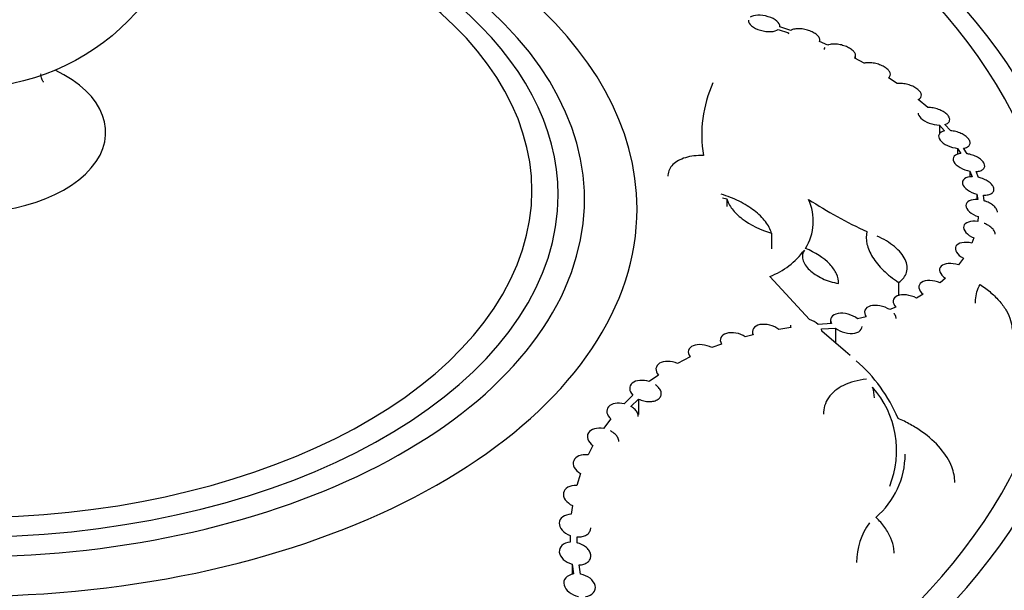
# Model space of a CAD drawing. Units: millimetres. Extents: x 0 to 835, y 0 to 1165.
# Drawn here: x 661 to 698, y 261 to 283 of the extents above; entities that cross this region are included whole.
import ezdxf
from ezdxf import colors
from ezdxf.entities.mleader import LeaderData, LeaderLine
from ezdxf.math import Vec2, Vec3

# ---------------------------------------------------------------- set-up
doc = ezdxf.new("R2010")
doc.units = ezdxf.units.MM
doc.layers.add('DV6_Défaut', color=7, linetype='Continuous')
doc.layers.add('Défaut', color=7, linetype='Continuous')

# ---------------------------------------------------------------- blocks, each defined once
blk = doc.blocks.new('_DOT')
at = {"color": 0}
blk.add_line((0, 0), (-1, 0), dxfattribs=at)
at = {"color": 0, "const_width": 0.333}
blk.add_lwpolyline([(-0.1665, 0, 1), (0.1665, 0, 1)], format="xyb", close=True, dxfattribs=at)
blk = doc.blocks.new('SE5')
at = {"layer": 'DV6_Défaut', "color": 7, "linetype": 'Continuous'}
for p, q in [((689.659, 282.374), (690.05, 282.241)), ((690.139, 282.339), (689.724, 282.481)), ((689.725, 282.481), (689.725, 282.497)), ((691.244, 281.911), (691.244, 281.975)), ((691.546, 281.781), (691.232, 281.917)), ((692.932, 281.094), (692.567, 281.29)), ((692.601, 281.272), (692.601, 281.384)), ((694.185, 280.32), (693.854, 280.542)), ((695.345, 279.41), (694.988, 279.716)), ((695.788, 278.74), (695.788, 278.4)), ((695.788, 278.74), (695.983, 278.518)), ((696.206, 278.531), (695.999, 278.765)), ((696.482, 277.858), (696.482, 277.63)), ((696.482, 277.858), (696.607, 277.66)), ((696.844, 277.653), (696.711, 277.863)), ((696.952, 276.991), (696.952, 276.771)), ((696.952, 276.991), (697.035, 276.782)), ((697.281, 276.753), (697.193, 276.976)), ((687.546, 275.979), (687.71, 275.945)), ((697.217, 276.116), (697.217, 275.909)), ((697.217, 276.116), (697.248, 275.91)), ((697.498, 275.862), (697.465, 276.081)), ((687.71, 275.945), (687.71, 275.649)), ((697.265, 275.263), (697.245, 275.076)), ((689.408, 274.631), (689.408, 274.041)), ((697.097, 274.459), (697.018, 274.256)), ((696.702, 273.685), (696.512, 273.43)), ((690.848, 271.356), (689.345, 272.99)), ((694.235, 272.767), (694.235, 272.261)), ((696.021, 272.923), (695.813, 272.75)), ((695.171, 272.314), (694.915, 272.172)), ((694.136, 271.819), (693.9, 271.731)), ((690.122, 271.138), (690.122, 271.048)), ((691.685, 271.202), (691.183, 271.168)), ((691.651, 271.33), (691.651, 271.199)), ((693.007, 271.462), (692.674, 271.384)), ((688.711, 270.778), (688.409, 270.702)), ((688.681, 270.898), (688.681, 270.771)), ((690.139, 271.051), (689.688, 270.98)), ((691.305, 270.997), (691.834, 271.032)), ((691.322, 270.914), (691.305, 270.997)), ((692.223, 270.142), (691.322, 270.914)), ((691.834, 271.032), (691.834, 270.441)), ((687.501, 270.425), (687.13, 270.289)), ((692.402, 269.992), (692.223, 270.142)), ((686.305, 269.933), (685.825, 269.686)), ((685.104, 269.246), (684.753, 268.995)), ((684.136, 268.482), (683.803, 268.154)), ((684.061, 268.052), (684.347, 268.334)), ((684.347, 268.334), (684.347, 267.745)), ((683.294, 267.578), (683.017, 267.214)), ((682.611, 266.568), (682.428, 266.213)), ((682.137, 265.507), (681.996, 265.05)), ((681.834, 264.289), (681.79, 263.954)), ((681.747, 263.152), (681.75, 262.891)), ((682.019, 262.869), (682.016, 263.097)), ((681.818, 262.062), (681.818, 261.67)), ((681.818, 262.062), (681.875, 261.687)), ((682.141, 261.681), (682.088, 262.029))]:
    blk.add_line(p, q, dxfattribs=at)
blk.add_circle((658.79, 288.85), 8.7, dxfattribs=at)
for centre, radius, start, end in [((691.559, 278.37), 4.807, 155.74, 189.3184), ((689.012, 275.099), 1.981, 328.2474, 24.3267), ((700.195, 290.347), 17.211, 236.985, 245.4165), ((688.249, 275.779), 2.996, 291.4587, 323.3585), ((690.578, 270.486), 0.912, 48.4172, 72.771), ((688.585, 265.192), 6.124, 23.1574, 48.6649), ((690.536, 266.38), 3.628, 337.9437, 41.5577), ((691.298, 266.261), 3.191, 310.6287, 359.6073), ((695.289, 262.082), 2.657, 144.2718, 179.0451)]:
    blk.add_arc(centre, radius, start, end, dxfattribs=at)
for centre, major_axis in [((658.79, 271.162), (-46.6, 0)), ((658.79, 271.426), (45.5, 0))]:
    blk.add_ellipse(centre, major_axis=major_axis, ratio=0.57735, dxfattribs=at)
for centre, major_axis, start_param, end_param in [((658.79, 272.124), (42.5, 0), 1.6661, 6.283185), ((658.79, 272.124), (42.5, 0), 0, 1.475363), ((658.79, 272.351), (-41.5, 0), 0, 4.598285), ((658.79, 275.562), (25.5, 0), 1.918226, 6.283185), ((658.79, 275.562), (25.5, 0), 0, 1.223367), ((658.79, 275.909), (-23.5, 0), 0, 4.333447), ((658.79, 276.079), (22.5, 0), 1.966111, 6.283185), ((658.79, 276.079), (22.5, 0), 0, 1.175482), ((658.79, 276.245), (-21.5, 0), 0, 4.300242), ((658.79, 278.467), (-5.296, 0), 0, 4.023519)]:
    blk.add_ellipse(centre, major_axis=major_axis, ratio=0.57735, start_param=start_param, end_param=end_param, dxfattribs=at)
for points, knots in [([(688.525, 282.722), (688.521, 282.655), (688.565, 282.581), (688.733, 282.444), (688.854, 282.384), (689.116, 282.306), (689.255, 282.287), (689.497, 282.298), (689.597, 282.327), (689.659, 282.374)], [0, 0, 0, 0, 0.25, 0.25, 0.5, 0.5, 0.75, 0.75, 1, 1, 1, 1]), ([(689.724, 282.481), (689.731, 282.547), (689.69, 282.622), (689.527, 282.76), (689.408, 282.82), (689.146, 282.901), (689.006, 282.92), (688.761, 282.912), (688.659, 282.885), (688.595, 282.838)], [0, 0, 0, 0, 0.25, 0.25, 0.5, 0.5, 0.75, 0.75, 1, 1, 1, 1]), ([(691.232, 281.917), (691.245, 281.946), (691.247, 281.979), (691.239, 282.012), (691.23, 282.046), (691.211, 282.082), (691.181, 282.116), (691.152, 282.151), (691.113, 282.185), (691.067, 282.216), (691.021, 282.247), (690.966, 282.276), (690.908, 282.301), (690.849, 282.327), (690.785, 282.348), (690.72, 282.364), (690.654, 282.381), (690.585, 282.392), (690.52, 282.398), (690.453, 282.403), (690.388, 282.402), (690.33, 282.396), (690.271, 282.389), (690.217, 282.376), (690.174, 282.357), (690.161, 282.352), (690.15, 282.346), (690.139, 282.339)], [0, 0, 0, 0, 0.117659, 0.117659, 0.117659, 0.23564, 0.23564, 0.23564, 0.352224, 0.352224, 0.352224, 0.468936, 0.468936, 0.468936, 0.587867, 0.587867, 0.587867, 0.710239, 0.710239, 0.710239, 0.835921, 0.835921, 0.835921, 0.96333, 0.96333, 0.96333, 1, 1, 1, 1]), ([(692.567, 281.29), (692.589, 281.317), (692.601, 281.348), (692.601, 281.38), (692.602, 281.413), (692.592, 281.449), (692.57, 281.484), (692.55, 281.519), (692.518, 281.555), (692.478, 281.589), (692.439, 281.622), (692.39, 281.654), (692.337, 281.682), (692.282, 281.711), (692.222, 281.736), (692.159, 281.757), (692.095, 281.778), (692.027, 281.794), (691.961, 281.804), (691.893, 281.815), (691.825, 281.82), (691.763, 281.818), (691.7, 281.817), (691.64, 281.809), (691.59, 281.795), (691.575, 281.791), (691.56, 281.786), (691.546, 281.781)], [0, 0, 0, 0, 0.118408, 0.118408, 0.118408, 0.237232, 0.237232, 0.237232, 0.354179, 0.354179, 0.354179, 0.470504, 0.470504, 0.470504, 0.588499, 0.588499, 0.588499, 0.709767, 0.709767, 0.709767, 0.83465, 0.83465, 0.83465, 0.961972, 0.961972, 0.961972, 1, 1, 1, 1]), ([(615.551, 281.147), (615.169, 280.616), (613.93, 278.727), (612.362, 275.308), (611.615, 270.925), (612.015, 266.516), (613.59, 262.223), (616.277, 258.134), (620.029, 254.353), (624.745, 250.972), (630.306, 248.076), (636.566, 245.734), (643.37, 243.998), (650.55, 242.909), (657.931, 242.491), (665.333, 242.752), (672.575, 243.688), (679.481, 245.276), (685.882, 247.482), (691.62, 250.257), (696.552, 253.538), (700.547, 257.25), (703.497, 261.301), (705.324, 265.585), (705.984, 269.986), (705.466, 274.384), (704.068, 277.958), (702.809, 280.022), (702.335, 280.71)], [0, 0, 0, 0, 0.015939, 0.055952, 0.095552, 0.134975, 0.174574, 0.214563, 0.254882, 0.295352, 0.335847, 0.376313, 0.41674, 0.457136, 0.497515, 0.537892, 0.57828, 0.618694, 0.659149, 0.69965, 0.740186, 0.780689, 0.821018, 0.860993, 0.900563, 0.939988, 0.979618, 1, 1, 1, 1]), ([(693.854, 280.542), (693.885, 280.565), (693.907, 280.593), (693.917, 280.624), (693.928, 280.655), (693.927, 280.69), (693.915, 280.725), (693.903, 280.76), (693.881, 280.797), (693.849, 280.832), (693.817, 280.867), (693.775, 280.902), (693.727, 280.933), (693.679, 280.964), (693.623, 280.994), (693.564, 281.018), (693.503, 281.043), (693.437, 281.065), (693.372, 281.08), (693.304, 281.096), (693.236, 281.106), (693.171, 281.11), (693.104, 281.115), (693.04, 281.112), (692.983, 281.104), (692.966, 281.101), (692.949, 281.098), (692.932, 281.094)], [0, 0, 0, 0, 0.119346, 0.119346, 0.119346, 0.23927, 0.23927, 0.23927, 0.356863, 0.356863, 0.356863, 0.47304, 0.47304, 0.47304, 0.590206, 0.590206, 0.590206, 0.710313, 0.710313, 0.710313, 0.834182, 0.834182, 0.834182, 0.961116, 0.961116, 0.961116, 1, 1, 1, 1]), ([(661.717, 280.378), (661.717, 280.379), (661.706, 280.393), (661.657, 280.487), (661.625, 280.614), (661.616, 280.685)], [0, 0, 0, 0, 0.2124978, 0.5919494, 1, 1, 1, 1]), ([(694.988, 279.716), (695.027, 279.735), (695.059, 279.76), (695.079, 279.789), (695.099, 279.817), (695.108, 279.851), (695.106, 279.886), (695.103, 279.92), (695.09, 279.957), (695.066, 279.993), (695.042, 280.029), (695.008, 280.065), (694.967, 280.099), (694.925, 280.133), (694.875, 280.165), (694.82, 280.194), (694.764, 280.222), (694.702, 280.248), (694.638, 280.268), (694.573, 280.289), (694.504, 280.304), (694.438, 280.314), (694.37, 280.324), (694.302, 280.327), (694.241, 280.324), (694.222, 280.323), (694.203, 280.322), (694.185, 280.32)], [0, 0, 0, 0, 0.120855, 0.120855, 0.120855, 0.242021, 0.242021, 0.242021, 0.360494, 0.360494, 0.360494, 0.47679, 0.47679, 0.47679, 0.593334, 0.593334, 0.593334, 0.712353, 0.712353, 0.712353, 0.835106, 0.835106, 0.835106, 0.961388, 0.961388, 0.961388, 1, 1, 1, 1]), ([(695.999, 278.765), (696.047, 278.78), (696.088, 278.8), (696.118, 278.825), (696.148, 278.851), (696.168, 278.881), (696.176, 278.915), (696.184, 278.947), (696.181, 278.984), (696.167, 279.021), (696.153, 279.057), (696.128, 279.094), (696.094, 279.13), (696.06, 279.166), (696.017, 279.201), (695.968, 279.233), (695.918, 279.265), (695.861, 279.294), (695.8, 279.319), (695.738, 279.345), (695.672, 279.366), (695.606, 279.381), (695.538, 279.396), (695.468, 279.406), (695.404, 279.409), (695.384, 279.41), (695.364, 279.41), (695.345, 279.41)], [0, 0, 0, 0, 0.122274, 0.122274, 0.122274, 0.244871, 0.244871, 0.244871, 0.364509, 0.364509, 0.364509, 0.481231, 0.481231, 0.481231, 0.597357, 0.597357, 0.597357, 0.715325, 0.715325, 0.715325, 0.836812, 0.836812, 0.836812, 0.962144, 0.962144, 0.962144, 1, 1, 1, 1]), ([(694.981, 279.2), (694.98, 279.138), (695.017, 279.069), (695.161, 278.928), (695.274, 278.862), (695.528, 278.768), (695.664, 278.742), (695.788, 278.74)], [0, 0, 0, 0, 0.3065364, 0.3065364, 0.6532682, 0.6532682, 1, 1, 1, 1]), ([(695.983, 278.518), (695.879, 278.496), (695.805, 278.451), (695.744, 278.325), (695.759, 278.248), (695.877, 278.093), (695.977, 278.02), (696.217, 277.908), (696.352, 277.871), (696.482, 277.858)], [0, 0, 0, 0, 0.25, 0.25, 0.5, 0.5, 0.75, 0.75, 1, 1, 1, 1]), ([(696.711, 277.863), (696.765, 277.872), (696.814, 277.888), (696.852, 277.91), (696.891, 277.931), (696.921, 277.958), (696.938, 277.99), (696.956, 278.02), (696.962, 278.055), (696.957, 278.092), (696.952, 278.128), (696.936, 278.166), (696.91, 278.203), (696.884, 278.24), (696.848, 278.277), (696.805, 278.311), (696.761, 278.346), (696.709, 278.378), (696.653, 278.407), (696.596, 278.436), (696.532, 278.461), (696.468, 278.481), (696.401, 278.501), (696.332, 278.516), (696.265, 278.525), (696.245, 278.527), (696.226, 278.529), (696.206, 278.531)], [0, 0, 0, 0, 0.12357, 0.12357, 0.12357, 0.247468, 0.247468, 0.247468, 0.368303, 0.368303, 0.368303, 0.485658, 0.485658, 0.485658, 0.601651, 0.601651, 0.601651, 0.718819, 0.718819, 0.718819, 0.839161, 0.839161, 0.839161, 0.963461, 0.963461, 0.963461, 1, 1, 1, 1]), ([(686.815, 277.591), (686.689, 277.592), (686.569, 277.585), (686.34, 277.556), (686.231, 277.533), (686.032, 277.473), (685.942, 277.436), (685.781, 277.348), (685.71, 277.296), (685.539, 277.127), (685.474, 276.989), (685.465, 276.83), (685.465, 276.818), (685.465, 276.807)], [0, 0, 0, 0, 0.162555, 0.162555, 0.325111, 0.325111, 0.487666, 0.487666, 0.650222, 0.650222, 0.975332, 0.975332, 1, 1, 1, 1]), ([(696.607, 277.66), (696.493, 277.649), (696.403, 277.612), (696.305, 277.499), (696.3, 277.424), (696.381, 277.267), (696.466, 277.189), (696.688, 277.061), (696.82, 277.014), (696.952, 276.991)], [0, 0, 0, 0, 0.25, 0.25, 0.5, 0.5, 0.75, 0.75, 1, 1, 1, 1]), ([(697.193, 276.976), (697.253, 276.98), (697.308, 276.991), (697.354, 277.008), (697.401, 277.025), (697.439, 277.049), (697.466, 277.077), (697.492, 277.105), (697.508, 277.138), (697.512, 277.174), (697.516, 277.208), (697.509, 277.246), (697.491, 277.284), (697.473, 277.321), (697.445, 277.359), (697.408, 277.396), (697.371, 277.432), (697.325, 277.468), (697.274, 277.499), (697.221, 277.531), (697.162, 277.561), (697.1, 277.585), (697.036, 277.609), (696.968, 277.629), (696.901, 277.643), (696.882, 277.647), (696.863, 277.65), (696.844, 277.653)], [0, 0, 0, 0, 0.124753, 0.124753, 0.124753, 0.249831, 0.249831, 0.249831, 0.371888, 0.371888, 0.371888, 0.490057, 0.490057, 0.490057, 0.606151, 0.606151, 0.606151, 0.722719, 0.722719, 0.722719, 0.842008, 0.842008, 0.842008, 0.965208, 0.965208, 0.965208, 1, 1, 1, 1]), ([(697.035, 276.782), (696.913, 276.78), (696.809, 276.754), (696.676, 276.655), (696.65, 276.586), (696.693, 276.43), (696.76, 276.348), (696.959, 276.206), (697.085, 276.15), (697.217, 276.116)], [0, 0, 0, 0, 0.25, 0.25, 0.5, 0.5, 0.75, 0.75, 1, 1, 1, 1]), ([(697.465, 276.081), (697.53, 276.079), (697.591, 276.085), (697.644, 276.097), (697.697, 276.11), (697.744, 276.129), (697.779, 276.154), (697.814, 276.178), (697.84, 276.208), (697.853, 276.242), (697.866, 276.275), (697.868, 276.312), (697.858, 276.35), (697.849, 276.387), (697.829, 276.426), (697.8, 276.464), (697.771, 276.501), (697.731, 276.539), (697.686, 276.573), (697.639, 276.608), (697.584, 276.641), (697.526, 276.668), (697.466, 276.697), (697.4, 276.721), (697.334, 276.74), (697.317, 276.745), (697.299, 276.749), (697.281, 276.753)], [0, 0, 0, 0, 0.125814, 0.125814, 0.125814, 0.251943, 0.251943, 0.251943, 0.375245, 0.375245, 0.375245, 0.494403, 0.494403, 0.494403, 0.610831, 0.610831, 0.610831, 0.726991, 0.726991, 0.726991, 0.845309, 0.845309, 0.845309, 0.967346, 0.967346, 0.967346, 1, 1, 1, 1]), ([(689.408, 274.631), (689.364, 274.78), (689.285, 274.928), (689.06, 275.22), (688.916, 275.361), (688.662, 275.557), (688.569, 275.62), (688.377, 275.739), (688.276, 275.795), (687.96, 275.953), (687.73, 276.043), (687.494, 276.115)], [0, 0, 0, 0, 0.25, 0.25, 0.5, 0.5, 0.625, 0.625, 0.75, 0.75, 1, 1, 1, 1]), ([(687.71, 275.945), (687.744, 275.815), (687.811, 275.685), (688.009, 275.426), (688.136, 275.301), (688.592, 274.95), (688.986, 274.756), (689.408, 274.631)], [0, 0, 0, 0, 0.25, 0.25, 0.5, 0.5, 1, 1, 1, 1]), ([(697.248, 275.91), (697.12, 275.92), (697.006, 275.904), (696.841, 275.823), (696.795, 275.759), (696.798, 275.609), (696.846, 275.525), (697.017, 275.372), (697.135, 275.307), (697.265, 275.263)], [0, 0, 0, 0, 0.25, 0.25, 0.5, 0.5, 0.75, 0.75, 1, 1, 1, 1]), ([(697.996, 275.429), (697.996, 275.429), (697.996, 275.43), (697.996, 275.43), (697.996, 275.467), (697.985, 275.506), (697.963, 275.545), (697.942, 275.583), (697.91, 275.622), (697.871, 275.658), (697.831, 275.696), (697.782, 275.731), (697.728, 275.762), (697.673, 275.794), (697.611, 275.823), (697.547, 275.846), (697.531, 275.851), (697.515, 275.857), (697.498, 275.862)], [0, 0, 0, 0, 0.00345, 0.00345, 0.00345, 0.235872, 0.235872, 0.235872, 0.466274, 0.466274, 0.466274, 0.699681, 0.699681, 0.699681, 0.93982, 0.93982, 0.93982, 1, 1, 1, 1]), ([(697.245, 275.076), (697.114, 275.096), (696.99, 275.09), (696.798, 275.029), (696.733, 274.973), (696.697, 274.83), (696.726, 274.745), (696.865, 274.585), (696.972, 274.512), (697.097, 274.459)], [0, 0, 0, 0, 0.25, 0.25, 0.5, 0.5, 0.75, 0.75, 1, 1, 1, 1]), ([(697.91, 274.598), (697.91, 274.621), (697.906, 274.644), (697.898, 274.668), (697.885, 274.707), (697.861, 274.747), (697.828, 274.785), (697.796, 274.823), (697.753, 274.861), (697.705, 274.895), (697.655, 274.93), (697.598, 274.963), (697.537, 274.989), (697.523, 274.996), (697.509, 275.002), (697.494, 275.008)], [0, 0, 0, 0, 0.158541, 0.158541, 0.158541, 0.415133, 0.415133, 0.415133, 0.673525, 0.673525, 0.673525, 0.938418, 0.938418, 0.938418, 1, 1, 1, 1]), ([(693.035, 274.696), (692.998, 274.546), (692.999, 274.388), (693.053, 274.141), (693.081, 274.056), (693.152, 273.888), (693.197, 273.804), (693.354, 273.552), (693.494, 273.383), (693.825, 273.063), (694.019, 272.91), (694.235, 272.767)], [0, 0, 0, 0, 0.25, 0.25, 0.375, 0.375, 0.5, 0.5, 0.75, 0.75, 1, 1, 1, 1]), ([(694.235, 272.767), (694.314, 272.817), (694.379, 272.874), (694.482, 273.002), (694.519, 273.073), (694.584, 273.297), (694.565, 273.465), (694.446, 273.718), (694.39, 273.803), (694.255, 273.968), (694.173, 274.048), (693.988, 274.202), (693.886, 274.274), (693.664, 274.408), (693.543, 274.47), (693.417, 274.524)], [0, 0, 0, 0, 0.125, 0.125, 0.25, 0.25, 0.5, 0.5, 0.625, 0.625, 0.75, 0.75, 0.875, 0.875, 1, 1, 1, 1]), ([(697.018, 274.256), (696.885, 274.288), (696.755, 274.294), (696.539, 274.253), (696.457, 274.206), (696.381, 274.074), (696.388, 273.991), (696.492, 273.827), (696.586, 273.747), (696.702, 273.685)], [0, 0, 0, 0, 0.25, 0.25, 0.5, 0.5, 0.75, 0.75, 1, 1, 1, 1]), ([(690.653, 273.991), (690.617, 273.938), (690.594, 273.882), (690.575, 273.761), (690.579, 273.696), (690.613, 273.566), (690.644, 273.498), (690.729, 273.366), (690.783, 273.302), (690.914, 273.176), (690.988, 273.118), (691.154, 273.008), (691.245, 272.957), (691.436, 272.869), (691.537, 272.83), (691.743, 272.767), (691.847, 272.743), (691.952, 272.726)], [0, 0, 0, 0, 0.125, 0.125, 0.25, 0.25, 0.375, 0.375, 0.5, 0.5, 0.625, 0.625, 0.75, 0.75, 0.875, 0.875, 1, 1, 1, 1]), ([(691.952, 272.726), (691.957, 272.845), (691.931, 272.967), (691.816, 273.216), (691.73, 273.339), (691.391, 273.695), (691.067, 273.904), (690.696, 274.056)], [0, 0, 0, 0, 0.25, 0.25, 0.5, 0.5, 1, 1, 1, 1]), ([(696.512, 273.43), (696.382, 273.473), (696.247, 273.492), (696.01, 273.475), (695.911, 273.439), (695.794, 273.323), (695.778, 273.244), (695.84, 273.078), (695.916, 272.993), (696.021, 272.923)], [0, 0, 0, 0, 0.25, 0.25, 0.5, 0.5, 0.75, 0.75, 1, 1, 1, 1]), ([(695.813, 272.75), (695.688, 272.803), (695.552, 272.833), (695.301, 272.839), (695.188, 272.814), (695.037, 272.716), (695, 272.643), (695.021, 272.48), (695.079, 272.391), (695.171, 272.314)], [0, 0, 0, 0, 0.25, 0.25, 0.5, 0.5, 0.75, 0.75, 1, 1, 1, 1]), ([(697.157, 271.973), (697.157, 272.015), (697.159, 272.057), (697.179, 272.308), (697.237, 272.503), (697.336, 272.685)], [0, 0, 0, 0, 0.165374, 0.165374, 1, 1, 1, 1]), ([(697.336, 272.685), (697.486, 272.586), (697.623, 272.482), (697.875, 272.265), (697.989, 272.152), (698.189, 271.918), (698.273, 271.801), (698.41, 271.563), (698.463, 271.442), (698.534, 271.204), (698.551, 271.088), (698.551, 270.973), (698.551, 270.972), (698.551, 270.971)], [0, 0, 0, 0, 0.199576, 0.199576, 0.399151, 0.399151, 0.598727, 0.598727, 0.798303, 0.798303, 0.997879, 0.997879, 1, 1, 1, 1]), ([(694.915, 272.172), (694.798, 272.234), (694.664, 272.275), (694.403, 272.304), (694.28, 272.291), (694.098, 272.213), (694.041, 272.147), (694.021, 271.99), (694.059, 271.901), (694.136, 271.819)], [0, 0, 0, 0, 0.25, 0.25, 0.5, 0.5, 0.75, 0.75, 1, 1, 1, 1]), ([(693.9, 271.731), (693.792, 271.8), (693.662, 271.851), (693.398, 271.901), (693.268, 271.9), (693.061, 271.841), (692.986, 271.783), (692.929, 271.636), (692.947, 271.547), (693.007, 271.462)], [0, 0, 0, 0, 0.25, 0.25, 0.5, 0.5, 0.75, 0.75, 1, 1, 1, 1]), ([(692.674, 271.384), (692.578, 271.461), (692.453, 271.522), (692.188, 271.594), (692.052, 271.603), (691.822, 271.564), (691.731, 271.515), (691.639, 271.377), (691.639, 271.289), (691.685, 271.202)], [0, 0, 0, 0, 0.25, 0.25, 0.5, 0.5, 0.75, 0.75, 1, 1, 1, 1]), ([(694.144, 271.392), (694.144, 271.409), (694.142, 271.426), (694.138, 271.443), (694.129, 271.484), (694.109, 271.526), (694.08, 271.567), (694.075, 271.573), (694.071, 271.579), (694.066, 271.585)], [0, 0, 0, 0, 0.271144, 0.271144, 0.271144, 0.905584, 0.905584, 0.905584, 1, 1, 1, 1]), ([(689.688, 270.98), (689.591, 271.054), (689.468, 271.111), (689.209, 271.175), (689.075, 271.182), (688.852, 271.139), (688.763, 271.088), (688.671, 270.951), (688.669, 270.865), (688.711, 270.778)], [0, 0, 0, 0, 0.25, 0.25, 0.5, 0.5, 0.75, 0.75, 1, 1, 1, 1]), ([(688.409, 270.702), (688.304, 270.769), (688.178, 270.817), (687.922, 270.863), (687.794, 270.86), (687.588, 270.8), (687.51, 270.742), (687.442, 270.597), (687.451, 270.51), (687.501, 270.425)], [0, 0, 0, 0, 0.25, 0.25, 0.5, 0.5, 0.75, 0.75, 1, 1, 1, 1]), ([(691.834, 271.032), (691.932, 270.955), (692.058, 270.895), (692.325, 270.826), (692.461, 270.818), (692.689, 270.862), (692.777, 270.913), (692.84, 271.016), (692.85, 271.053), (692.85, 271.092)], [0, 0, 0, 0, 0.288509, 0.288509, 0.577017, 0.577017, 0.865526, 0.865526, 1, 1, 1, 1]), ([(687.13, 270.289), (687.019, 270.348), (686.891, 270.386), (686.64, 270.412), (686.519, 270.398), (686.334, 270.321), (686.269, 270.257), (686.226, 270.104), (686.247, 270.016), (686.305, 269.933)], [0, 0, 0, 0, 0.25, 0.25, 0.5, 0.5, 0.75, 0.75, 1, 1, 1, 1]), ([(685.825, 269.686), (685.709, 269.735), (685.581, 269.762), (685.34, 269.764), (685.229, 269.739), (685.068, 269.643), (685.019, 269.572), (685.004, 269.413), (685.037, 269.326), (685.104, 269.246)], [0, 0, 0, 0, 0.25, 0.25, 0.5, 0.5, 0.75, 0.75, 1, 1, 1, 1]), ([(684.753, 268.995), (684.634, 269.034), (684.508, 269.05), (684.279, 269.031), (684.178, 268.995), (684.042, 268.883), (684.007, 268.807), (684.017, 268.644), (684.061, 268.558), (684.136, 268.482)], [0, 0, 0, 0, 0.25, 0.25, 0.5, 0.5, 0.75, 0.75, 1, 1, 1, 1]), ([(684.347, 268.334), (684.409, 268.304), (684.476, 268.28), (684.544, 268.263), (684.613, 268.247), (684.683, 268.237), (684.751, 268.237), (684.817, 268.236), (684.882, 268.243), (684.94, 268.258), (684.996, 268.272), (685.047, 268.295), (685.089, 268.323), (685.129, 268.35), (685.161, 268.384), (685.181, 268.422), (685.202, 268.459), (685.212, 268.5), (685.211, 268.543), (685.211, 268.585), (685.199, 268.63), (685.177, 268.674), (685.155, 268.718), (685.123, 268.762), (685.082, 268.803), (685.056, 268.828), (685.027, 268.852), (684.996, 268.874)], [0, 0, 0, 0, 0.11997, 0.11997, 0.11997, 0.240374, 0.240374, 0.240374, 0.359494, 0.359494, 0.359494, 0.475826, 0.475826, 0.475826, 0.589503, 0.589503, 0.589503, 0.701804, 0.701804, 0.701804, 0.814499, 0.814499, 0.814499, 0.929147, 0.929147, 0.929147, 1, 1, 1, 1]), ([(693.011, 269.085), (692.848, 269.068), (692.694, 269.04), (692.406, 268.963), (692.27, 268.913), (692.023, 268.793), (691.913, 268.724), (691.721, 268.567), (691.638, 268.478), (691.507, 268.287), (691.458, 268.185), (691.394, 267.974), (691.378, 267.865), (691.378, 267.754)], [0, 0, 0, 0, 0.167991, 0.167991, 0.335982, 0.335982, 0.503973, 0.503973, 0.671964, 0.671964, 0.839955, 0.839955, 1, 1, 1, 1]), ([(683.803, 268.154), (683.683, 268.182), (683.562, 268.187), (683.349, 268.147), (683.26, 268.101), (683.15, 267.977), (683.129, 267.896), (683.161, 267.733), (683.213, 267.65), (683.294, 267.578)], [0, 0, 0, 0, 0.25, 0.25, 0.5, 0.5, 0.75, 0.75, 1, 1, 1, 1]), ([(684.339, 267.673), (684.339, 267.683), (684.339, 267.694), (684.337, 267.704), (684.332, 267.748), (684.316, 267.794), (684.29, 267.838), (684.263, 267.882), (684.226, 267.926), (684.181, 267.966), (684.146, 267.997), (684.105, 268.027), (684.061, 268.052)], [0, 0, 0, 0, 0.07767, 0.07767, 0.07767, 0.403719, 0.403719, 0.403719, 0.736612, 0.736612, 0.736612, 1, 1, 1, 1]), ([(696.375, 265.169), (696.375, 265.36), (696.337, 265.555), (696.167, 265.995), (696.021, 266.23), (695.632, 266.687), (695.395, 266.9), (694.985, 267.19), (694.839, 267.282), (694.536, 267.451), (694.379, 267.529), (694.215, 267.6)], [0, 0, 0, 0, 0.215439, 0.215439, 0.47696, 0.47696, 0.73848, 0.73848, 0.86924, 0.86924, 1, 1, 1, 1]), ([(683.017, 267.214), (682.894, 267.236), (682.772, 267.232), (682.565, 267.173), (682.483, 267.117), (682.395, 266.976), (682.388, 266.889), (682.45, 266.72), (682.518, 266.637), (682.611, 266.568)], [0, 0, 0, 0, 0.25, 0.25, 0.5, 0.5, 0.75, 0.75, 1, 1, 1, 1]), ([(683.6, 266.719), (683.6, 266.745), (683.596, 266.772), (683.588, 266.799), (683.575, 266.845), (683.551, 266.891), (683.518, 266.934), (683.484, 266.979), (683.44, 267.021), (683.389, 267.058), (683.356, 267.083), (683.319, 267.105), (683.281, 267.125)], [0, 0, 0, 0, 0.180121, 0.180121, 0.180121, 0.484977, 0.484977, 0.484977, 0.797101, 0.797101, 0.797101, 1, 1, 1, 1]), ([(682.428, 266.213), (682.302, 266.227), (682.181, 266.214), (681.986, 266.135), (681.914, 266.07), (681.852, 265.913), (681.86, 265.822), (681.951, 265.65), (682.033, 265.569), (682.137, 265.507)], [0, 0, 0, 0, 0.25, 0.25, 0.5, 0.5, 0.75, 0.75, 1, 1, 1, 1]), ([(681.996, 265.05), (681.869, 265.056), (681.751, 265.032), (681.569, 264.931), (681.51, 264.856), (681.477, 264.685), (681.502, 264.591), (681.624, 264.419), (681.719, 264.343), (681.834, 264.289)], [0, 0, 0, 0, 0.25, 0.25, 0.5, 0.5, 0.75, 0.75, 1, 1, 1, 1]), ([(681.79, 263.954), (681.663, 263.951), (681.548, 263.918), (681.381, 263.798), (681.334, 263.715), (681.327, 263.533), (681.367, 263.437), (681.516, 263.269), (681.623, 263.198), (681.747, 263.152)], [0, 0, 0, 0, 0.25, 0.25, 0.5, 0.5, 0.75, 0.75, 1, 1, 1, 1]), ([(694.066, 262.48), (694.066, 262.533), (694.063, 262.586), (694.04, 262.775), (694.002, 262.911), (693.886, 263.188), (693.809, 263.324), (693.619, 263.587), (693.506, 263.717), (693.376, 263.84)], [0, 0, 0, 0, 0.1153055, 0.1153055, 0.4102037, 0.4102037, 0.7051018, 0.7051018, 1, 1, 1, 1]), ([(682.016, 263.097), (682.081, 263.094), (682.146, 263.099), (682.205, 263.112), (682.264, 263.124), (682.319, 263.145), (682.365, 263.172), (682.41, 263.199), (682.448, 263.232), (682.476, 263.27), (682.503, 263.307), (682.521, 263.35), (682.527, 263.394), (682.53, 263.408), (682.531, 263.423), (682.531, 263.437)], [0, 0, 0, 0, 0.233002, 0.233002, 0.233002, 0.466524, 0.466524, 0.466524, 0.696964, 0.696964, 0.696964, 0.926429, 0.926429, 0.926429, 1, 1, 1, 1]), ([(681.75, 262.891), (681.623, 262.881), (681.512, 262.838), (681.361, 262.702), (681.326, 262.612), (681.345, 262.422), (681.398, 262.326), (681.572, 262.162), (681.688, 262.098), (681.818, 262.062)], [0, 0, 0, 0, 0.25, 0.25, 0.5, 0.5, 0.75, 0.75, 1, 1, 1, 1]), ([(682.088, 262.029), (682.151, 262.032), (682.212, 262.043), (682.267, 262.061), (682.322, 262.079), (682.371, 262.104), (682.411, 262.136), (682.451, 262.167), (682.483, 262.204), (682.503, 262.245), (682.524, 262.286), (682.534, 262.331), (682.534, 262.377), (682.534, 262.424), (682.522, 262.472), (682.501, 262.519), (682.479, 262.567), (682.445, 262.614), (682.404, 262.657), (682.361, 262.701), (682.309, 262.742), (682.25, 262.776), (682.192, 262.81), (682.126, 262.838), (682.058, 262.858), (682.045, 262.862), (682.032, 262.865), (682.019, 262.869)], [0, 0, 0, 0, 0.119203, 0.119203, 0.119203, 0.238628, 0.238628, 0.238628, 0.35698, 0.35698, 0.35698, 0.475751, 0.475751, 0.475751, 0.59676, 0.59676, 0.59676, 0.720949, 0.720949, 0.720949, 0.847991, 0.847991, 0.847991, 0.976283, 0.976283, 0.976283, 1, 1, 1, 1]), ([(681.875, 261.687), (681.749, 261.668), (681.643, 261.615), (681.513, 261.461), (681.491, 261.364), (681.538, 261.169), (681.606, 261.073), (681.804, 260.918), (681.931, 260.862), (682.066, 260.836)], [0, 0, 0, 0, 0.25, 0.25, 0.5, 0.5, 0.75, 0.75, 1, 1, 1, 1]), ([(682.332, 260.83), (682.459, 260.849), (682.566, 260.902), (682.698, 261.055), (682.72, 261.152), (682.672, 261.348), (682.603, 261.445), (682.404, 261.6), (682.277, 261.656), (682.141, 261.681)], [0, 0, 0, 0, 0.25, 0.25, 0.5, 0.5, 0.75, 0.75, 1, 1, 1, 1])]:
    blk.add_open_spline(points, degree=3, knots=knots, dxfattribs=at)
for points in [[(690.05, 282.241), (690.046, 282.227), (690.044, 282.212), (690.044, 282.198)], [(691.427, 281.695), (691.41, 281.67), (691.402, 281.643), (691.402, 281.614)], [(690.123, 271.139), (690.122, 271.111), (690.128, 271.081), (690.139, 271.051)], [(693.318, 268.38), (693.318, 268.512), (693.296, 268.648), (693.251, 268.787)]]:
    blk.add_open_spline(points, degree=3, dxfattribs=at)

msp = doc.modelspace()

# ---------------------------------------------------------------- block references
at = {"layer": 'Défaut'}
msp.add_blockref('SE5', (0, 0), dxfattribs=at)

# ---------------------------------------------------------------- leaders
at = {"layer": 'Défaut', "color": 7, "linetype": 'Continuous'}
ml = msp.add_multileader_mtext('Standard', dxfattribs=at)
ml.set_content('{\\pxsm0.9;\\fSolid Edge ISO|b1||i0||c0|p34;\\W1.;12/02/2009\\P}', color=256)
ml.set_leader_properties()
ml.set_arrow_properties(name='DOT')
ml.build(insert=Vec2(0, 0))
ml.multileader.update_dxf_attribs({"leader_type": 0, "dogleg_length": 0, "arrow_head_size": 12})
ctx = ml.context
ctx.base_point, ctx.char_height, ctx.arrow_head_size, ctx.landing_gap_size = Vec3(747.016, 1157.46), 12, 12, 4.2
notes = []
notes.append((ctx, [(0, (0, 0, 0), (0, 0), (1, 0), 1, [])]))
ctx.mtext.insert = Vec3(749.016, 1163.58)
for ctx, leaders in notes:
    for number, flags, end, landing, length, lines in leaders:
        leader = LeaderData()
        leader.index, (leader.has_last_leader_line, leader.has_dogleg_vector, leader.attachment_direction) = number, flags
        leader.last_leader_point, leader.dogleg_vector, leader.dogleg_length = Vec3(end), Vec3(landing), length
        for number, points, colour, breaks in lines:
            line = LeaderLine()
            line.index, line.vertices, line.color, line.breaks = number, Vec3.list(points), colors.encode_raw_color(colour), breaks
            leader.lines.append(line)
        ctx.leaders.append(leader)

doc.saveas('drawing.dxf')
